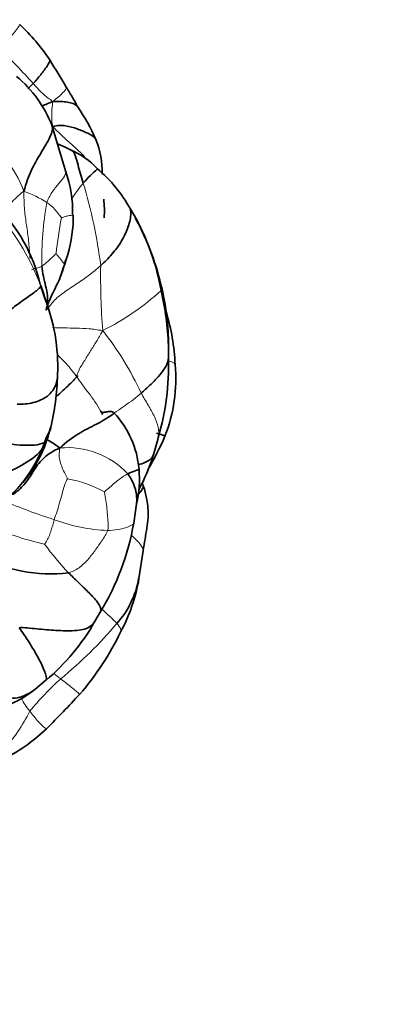
# Model space of a CAD drawing. Units: millimetres. Extents: x 0 to 1478, y 0 to 1758.
# Drawn here: x 826 to 847, y 1140 to 1198 of the extents above; entities that cross this region are included whole.
import ezdxf
from ezdxf import colors
from ezdxf.entities.mleader import LeaderData, LeaderLine
from ezdxf.math import Vec2, Vec3

# ---------------------------------------------------------------- set-up
doc = ezdxf.new("R2010")
doc.units = ezdxf.units.MM
doc.layers.add('DV1_Défaut', color=7, linetype='Continuous')
doc.layers.add('Défaut', color=7, linetype='Continuous')

# ---------------------------------------------------------------- blocks, each defined once
blk = doc.blocks.new('_DOT')
at = {"color": 0}
blk.add_line((0, 0), (-1, 0), dxfattribs=at)
at = {"color": 0, "const_width": 0.333}
blk.add_lwpolyline([(-0.1665, 0, 1), (0.1665, 0, 1)], format="xyb", close=True, dxfattribs=at)
blk = doc.blocks.new('SE')
at = {"layer": 'DV1_Défaut', "color": 7, "linetype": 'Continuous', "lineweight": 35}
for p, q in [((828.289, 1189.291), (827.496, 1191.981)), ((832.493, 1186.408), (832.097, 1187.065)), ((828.747, 1186.104), (828.749, 1186.686)), ((828.012, 1183.101), (828.156, 1183.57)), ((827.039, 1181.881), (826.826, 1182.54)), ((834.36, 1178.269), (834.372, 1179.022)), ((827.143, 1173.502), (827.409, 1174.069)), ((832.316, 1168.541), (832.477, 1169.682)), ((832.622, 1165.278), (832.864, 1166.905)), ((830.009, 1162.732), (830.341, 1163.29)), ((826.495, 1158.751), (827.14, 1159.284))]:
    blk.add_line(p, q, dxfattribs=at)
for centre, radius, start, end in [((817.88, 1189.598), 11.341, 33.25867, 47.12922), ((790.733, 1172.24), 43.562, 30.30644, 32.76771), ((820.742, 1189.263), 7.281, 21.78267, 50.11523), ((819.721, 1186.62), 11.302, 23.56925, 34.81312), ((825.495, 1189.235), 4.964, 358.45958, 22.45253), ((826.752, 1186.229), 4.676, 42.8822, 67.04968), ((824.735, 1183.005), 8.407, 28.87262, 49.64895), ((822.099, 1186.962), 6.613, 357.54534, 20.53543), ((823.76, 1186.923), 6.826, 356.7019, 5.89998), ((817.642, 1180.506), 9.401, 12.8604, 46.09555), ((820.603, 1179.919), 13.525, 9.8601, 29.24957), ((820.325, 1186.686), 8.433, 339.9538, 356.10021), ((817.138, 1178.481), 17.28, 12.85492, 27.30545), ((822.992, 1184.942), 5.378, 347.6875, 350.08541), ((813.249, 1177.597), 14.46, 16.20523, 19.9646), ((816.886, 1177.776), 10.951, 357.44959, 22.01466), ((817.119, 1178.33), 17.257, 2.25667, 13.07914), ((818.134, 1178.795), 16.24, 0.7998, 12.55515), ((815.169, 1185.312), 12.704, 340.54011, 342.67421), ((822.117, 1177.321), 12.649, 2.50686, 16.85265), ((819.26, 1177.822), 15.107, 343.74207, 1.69369), ((825.642, 1177.029), 9.152, 338.47015, 5.30476), ((811.321, 1177.791), 16.514, 346.98457, 358.26753), ((827.076, 1171.237), 5.572, 5.05061, 42.86771), ((815.827, 1177.049), 11.932, 341.84457, 346.16078), ((817.318, 1180.96), 18.347, 329.59689, 336.5882), ((819.943, 1175.902), 7.666, 303.29319, 340.40109), ((819.351, 1176.031), 8.192, 307.54964, 342.01726), ((779.004, 1188.801), 56.832, 343.3476, 344.48135), ((824.46, 1175.127), 9.364, 330.47314, 343.80952), ((826.123, 1171.167), 6.528, 346.68719, 4.92166), ((745.784, 1168.984), 134, 270, 0), ((745.784, 1168.984), 146, 270, 0), ((817.356, 1171.173), 15.19, 328.73915, 350.05141), ((827.409, 1174.297), 8.744, 240.8595, 276.97187), ((827.47, 1166.132), 5.203, 317.74652, 350.64772), ((822.465, 1167.005), 10.304, 331.71622, 350.42088), ((818.905, 1169.052), 12.777, 310.11369, 330.35397), ((816.63, 1169.304), 16.548, 319.06283, 334.28219), ((822.635, 1163.547), 6.156, 278.3721, 308.83025), ((758.422, 1224.609), 96.826, 315.23885, 316.90889), ((819.78, 1164.218), 10.739, 295.96195, 313.50345)]:
    blk.add_arc(centre, radius, start, end, dxfattribs=at)
at = {"layer": 'DV1_Défaut', "color": 7, "linetype": 'Continuous', "lineweight": 18}
for centre, radius, start, end in [((802.298, 1173.153), 32.14, 41.456, 46.52644), ((819.319, 1185.669), 6.955, 20.31907, 57.0481), ((800.415, 1179.918), 30.193, 7.2111, 16.63939), ((823.868, 1182.315), 6.097, 56.88435, 71.11611), ((812.099, 1176.738), 15.839, 21.46425, 41.27772), ((844.75, 1184.164), 17.851, 169.48658, 181.55921), ((825.292, 1184.762), 3.273, 32.48472, 54.35397), ((880.35, 1177.631), 53.048, 170.35343, 172.65603), ((871.502, 1183.042), 41.138, 179.07278, 184.41221), ((823.437, 1193.86), 15.659, 296.75192, 312.06385), ((816.363, 1168.636), 18.05, 24.76362, 38.51982), ((828.407, 1168.12), 4.868, 43.06939, 95.3203), ((826.923, 1163.441), 7.857, 62.22518, 79.0835), ((838.375, 1202.07), 35.014, 246.94328, 252.13317), ((831.175, 1178.182), 10.08, 249.4256, 267.73022), ((830.635, 1183.315), 16.407, 246.23937, 257.43789), ((839.377, 1176.149), 15.161, 215.70584, 223.9946), ((819.414, 1151.033), 16.623, 44.25473, 48.44106), ((812.261, 1178.666), 24.906, 309.2261, 319.93173), ((841.133, 1145.026), 19.442, 132.44785, 140.21384), ((829.31, 1160.037), 4.04, 206.62747, 219.48538), ((816.937, 1162.103), 10.351, 317.93105, 333.39882)]:
    blk.add_arc(centre, radius, start, end, dxfattribs=at)
for points, knots in [([(824.411, 1196.477), (824.535, 1196.596), (824.766, 1196.834), (825.094, 1197.211), (825.369, 1197.549), (825.572, 1197.82), (825.599, 1197.896), (825.595, 1197.91)], [0, 0, 0, 0, 0.221193, 0.442387, 0.66358, 0.884774, 1, 1, 1, 1]), ([(827.535, 1193.362), (827.793, 1193.57), (828.136, 1193.86), (828.375, 1194.153), (828.345, 1194.217), (828.343, 1194.221)], [0, 0, 0, 0, 0.485918, 0.971835, 1, 1, 1, 1]), ([(827.551, 1191.884), (827.8, 1191.643), (828.167, 1191.28), (828.715, 1190.799), (829.126, 1190.427), (829.353, 1190.19), (829.422, 1190.115)], [0, 0, 0, 0, 0.289773, 0.579546, 0.86932, 1, 1, 1, 1]), ([(827.199, 1187.422), (827.27, 1187.636), (827.487, 1188.034), (827.887, 1188.54), (828.289, 1188.989), (828.318, 1189.201), (828.289, 1189.291)], [0, 0, 0, 0, 0.257111, 0.514222, 0.771333, 1, 1, 1, 1]), ([(828.657, 1187.63), (828.756, 1187.782), (828.981, 1188.112), (829.21, 1188.408), (829.344, 1188.564)], [0, 0, 0, 0, 0.450311, 1, 1, 1, 1]), ([(824.532, 1186.869), (824.591, 1186.925), (824.771, 1187.098), (825.062, 1187.382), (825.418, 1187.726), (825.648, 1187.965), (825.841, 1188.084)], [0, 0, 0, 0, 0.14015, 0.426767, 0.713383, 1, 1, 1, 1]), ([(825.841, 1188.084), (825.848, 1187.721), (825.853, 1187.104), (825.981, 1186.19), (826.119, 1185.279), (826.165, 1184.585), (826.197, 1184.201), (826.204, 1184.121)], [0, 0, 0, 0, 0.234677, 0.469355, 0.704032, 0.938709, 1, 1, 1, 1]), ([(828.052, 1186.52), (828.08, 1186.534), (828.227, 1186.584), (828.441, 1186.641), (828.616, 1186.666), (828.694, 1186.677), (828.718, 1186.681)], [0, 0, 0, 0, 0.26217, 0.52434, 0.786509, 1, 1, 1, 1]), ([(827.538, 1180.058), (827.744, 1180.047), (828.203, 1180.036), (828.941, 1180.031), (829.686, 1179.996), (830.18, 1179.934), (830.486, 1179.878)], [0, 0, 0, 0, 0.248061, 0.498708, 0.749354, 1, 1, 1, 1]), ([(827.79, 1178.495), (827.794, 1178.491), (827.934, 1178.346), (828.219, 1178.066), (828.604, 1177.638), (828.834, 1177.328), (828.951, 1177.168)], [0, 0, 0, 0, 0.009337, 0.339558, 0.669779, 1, 1, 1, 1]), ([(834.357, 1178.095), (834.444, 1178.074), (834.643, 1178.01), (834.748, 1177.93), (834.754, 1177.876)], [0, 0, 0, 0, 0.392508, 1, 1, 1, 1]), ([(828.951, 1177.168), (829.069, 1177.008), (829.294, 1176.674), (829.67, 1176.194), (830.036, 1175.697), (830.266, 1175.332), (830.374, 1175.14), (830.379, 1175.13)], [0, 0, 0, 0, 0.246652, 0.493304, 0.7399561, 0.9866081, 1, 1, 1, 1]), ([(832.754, 1176.197), (832.604, 1176.066), (832.299, 1175.82), (831.81, 1175.469), (831.439, 1175.213), (831.209, 1175.066), (831.153, 1175.029)], [0, 0, 0, 0, 0.300171, 0.600341, 0.900512, 1, 1, 1, 1]), ([(832.754, 1176.197), (832.886, 1175.959), (833.167, 1175.49), (833.559, 1174.813), (833.786, 1174.181), (833.813, 1173.772), (833.76, 1173.582), (833.757, 1173.573)], [0, 0, 0, 0, 0.246866, 0.493733, 0.740599, 0.987466, 1, 1, 1, 1]), ([(832.318, 1168.546), (832.309, 1168.505), (832.208, 1168.412), (831.857, 1168.265), (831.381, 1168.147), (830.983, 1168.113), (830.776, 1168.11)], [0, 0, 0, 0, 0.232484, 0.488323, 0.744161, 1, 1, 1, 1]), ([(832.161, 1167.841), (832.321, 1167.697), (832.634, 1167.405), (832.878, 1167.08), (832.869, 1166.922), (832.862, 1166.894)], [0, 0, 0, 0, 0.43476, 0.897081, 1, 1, 1, 1]), ([(831.321, 1162.634), (831.427, 1162.513), (831.58, 1162.308), (831.567, 1162.173), (831.539, 1162.124)], [0, 0, 0, 0, 0.548561, 1, 1, 1, 1]), ([(828.011, 1159.373), (828.135, 1159.276), (828.381, 1159.084), (828.721, 1158.814), (828.986, 1158.599), (829.113, 1158.486), (829.129, 1158.463), (829.13, 1158.461)], [0, 0, 0, 0, 0.243909, 0.487818, 0.731727, 0.975636, 1, 1, 1, 1])]:
    blk.add_open_spline(points, degree=3, knots=knots, dxfattribs=at)
at = {"layer": 'DV1_Défaut', "color": 7, "linetype": 'Continuous', "lineweight": 35}
for points, knots in [([(827.363, 1195.818), (827.365, 1195.814), (827.396, 1195.751), (827.232, 1195.47), (826.841, 1194.947), (826.544, 1194.598), (826.386, 1194.431)], [0, 0, 0, 0, 0.024098, 0.349399, 0.674699, 1, 1, 1, 1]), ([(829.004, 1193.065), (828.902, 1193.265), (828.775, 1193.522), (828.513, 1193.913), (828.409, 1194.103), (828.342, 1194.222)], [0, 0, 0, 0, 0.470005, 0.715219, 1, 1, 1, 1]), ([(827.535, 1193.362), (827.892, 1193.382), (828.415, 1193.366), (828.904, 1193.228), (828.999, 1193.075), (829.004, 1193.065)], [0, 0, 0, 0, 0.484129, 0.968257, 1, 1, 1, 1]), ([(827.504, 1191.964), (827.573, 1191.79), (827.445, 1191.331), (826.824, 1190.311), (826.249, 1189.318), (825.973, 1188.546), (825.841, 1188.084)], [0, 0, 0, 0, 0.241895, 0.494597, 0.747298, 1, 1, 1, 1]), ([(827.551, 1191.884), (827.817, 1191.98), (828.302, 1191.968), (828.995, 1191.777), (829.619, 1191.499), (830.004, 1191.302), (830.074, 1191.153), (830.08, 1191.139)], [0, 0, 0, 0, 0.24391, 0.48782, 0.73173, 0.975639, 1, 1, 1, 1]), ([(828.58, 1190.534), (828.371, 1190.636), (828.139, 1190.74), (827.884, 1190.855), (827.824, 1190.877)], [0, 0, 0, 0, 0.771494, 1, 1, 1, 1]), ([(829.344, 1188.564), (829.241, 1188.932), (829.009, 1189.608), (828.854, 1190.423), (828.584, 1190.535), (828.536, 1190.547)], [0, 0, 0, 0, 0.454819, 0.909639, 1, 1, 1, 1]), ([(829.344, 1188.564), (829.481, 1188.724), (829.767, 1189.025), (830.133, 1189.353), (830.18, 1189.413), (830.178, 1189.412)], [0, 0, 0, 0, 0.388452, 0.776905, 1, 1, 1, 1]), ([(830.369, 1183.708), (830.601, 1183.912), (831.046, 1184.368), (831.626, 1185.146), (832.027, 1186.007), (832.171, 1186.716), (832.127, 1186.988), (832.097, 1187.065)], [0, 0, 0, 0, 0.2191013, 0.4382026, 0.6573039, 0.8764053, 1, 1, 1, 1]), ([(826.906, 1183.679), (826.917, 1183.477), (826.986, 1183.081), (827.127, 1182.51), (827.264, 1181.95), (827.223, 1181.589), (827.186, 1181.403), (827.184, 1181.392)], [0, 0, 0, 0, 0.246129, 0.492259, 0.738388, 0.984518, 1, 1, 1, 1]), ([(827.655, 1182.32), (827.66, 1182.33), (827.689, 1182.383), (827.719, 1182.442), (827.749, 1182.501)], [0, 0, 0, 0, 0.180319, 1, 1, 1, 1]), ([(834.361, 1178.273), (834.355, 1178.222), (834.321, 1178.013), (834.172, 1177.645), (833.763, 1177.161), (833.278, 1176.663), (832.93, 1176.35), (832.754, 1176.197)], [0, 0, 0, 0, 0.076626, 0.307469, 0.538313, 0.769156, 1, 1, 1, 1]), ([(827.827, 1177.293), (827.819, 1177.083), (827.742, 1176.601), (827.293, 1175.974), (826.401, 1175.588), (825.76, 1175.543), (825.441, 1175.554)], [0, 0, 0, 0, 0.195708, 0.463805, 0.731903, 1, 1, 1, 1]), ([(828.951, 1177.168), (828.96, 1177.113), (829.155, 1177.378), (828.559, 1176.716), (828.017, 1176.228), (827.74, 1175.983)], [0, 0, 0, 0, 0.336434, 0.672868, 1, 1, 1, 1]), ([(831.155, 1175.029), (831.173, 1175.03), (831.102, 1174.934), (830.107, 1174.342), (829.073, 1173.861), (828.326, 1173.312), (827.955, 1172.966)], [0, 0, 0, 0, 0.152283, 0.434855, 0.717428, 1, 1, 1, 1]), ([(831.16, 1175.028), (831.107, 1175.065), (831.014, 1175.13), (830.766, 1175.104), (830.564, 1175.059), (830.43, 1175.068), (830.397, 1175.107), (830.379, 1175.13)], [0, 0, 0, 0, 0.2449, 0.505236, 0.763575, 0.88417, 1, 1, 1, 1]), ([(834.155, 1173.671), (834.156, 1173.675), (834.108, 1173.706), (833.84, 1173.792), (833.665, 1173.833)], [0, 0, 0, 0, 0.276602, 1, 1, 1, 1]), ([(827.133, 1173.501), (827.135, 1173.5), (827.269, 1173.421), (827.541, 1173.266), (827.793, 1173.101), (827.955, 1172.966)], [0, 0, 0, 0, 0.006758, 0.503379, 1, 1, 1, 1]), ([(825.165, 1170.208), (825.23, 1170.251), (825.552, 1170.472), (826.04, 1170.982), (826.5, 1171.8), (827.079, 1172.511), (827.617, 1172.809), (827.955, 1172.966)], [0, 0, 0, 0, 0.06041, 0.295307, 0.530205, 0.765102, 1, 1, 1, 1]), ([(833.461, 1172.551), (833.455, 1172.521), (833.392, 1172.334), (833.091, 1172.144), (832.719, 1172.018), (832.574, 1171.976)], [0, 0, 0, 0, 0.099601, 0.669349, 1, 1, 1, 1]), ([(832.627, 1171.727), (832.625, 1171.709), (832.408, 1171.632), (832.113, 1171.517), (831.963, 1171.444)], [0, 0, 0, 0, 0.458111, 1, 1, 1, 1]), ([(831.963, 1171.444), (832.079, 1171.302), (832.272, 1170.965), (832.472, 1170.406), (832.506, 1169.971), (832.484, 1169.731), (832.477, 1169.681)], [0, 0, 0, 0, 0.306486, 0.612972, 0.919457, 1, 1, 1, 1]), ([(832.914, 1170.644), (832.891, 1170.697), (832.859, 1170.773), (832.825, 1170.855), (832.812, 1170.888)], [0, 0, 0, 0, 0.605383, 1, 1, 1, 1]), ([(832.879, 1170.705), (832.873, 1170.617), (832.767, 1170.44), (832.612, 1170.264), (832.568, 1170.217)], [0, 0, 0, 0, 0.734257, 1, 1, 1, 1]), ([(832.865, 1166.905), (832.951, 1167.398), (833.044, 1167.989), (833.174, 1168.843), (833.169, 1169.397), (833.088, 1170.012), (832.988, 1170.381), (832.914, 1170.645)], [0, 0, 0, 0, 0.360706, 0.517808, 0.67248, 0.802872, 1, 1, 1, 1]), ([(828.47, 1165.618), (828.657, 1165.435), (829.051, 1165.057), (829.627, 1164.497), (830.151, 1163.959), (830.4, 1163.556), (830.373, 1163.358), (830.341, 1163.29)], [0, 0, 0, 0, 0.220171, 0.440342, 0.660513, 0.880685, 1, 1, 1, 1]), ([(825.563, 1162.381), (825.842, 1162.404), (826.611, 1162.306), (827.735, 1162.221), (828.859, 1162.173), (829.646, 1162.317), (829.925, 1162.608), (830.009, 1162.732)], [0, 0, 0, 0, 0.220846, 0.441692, 0.662537, 0.883383, 1, 1, 1, 1]), ([(825.563, 1162.381), (825.753, 1162.122), (826.119, 1161.585), (826.606, 1160.785), (827.011, 1159.99), (827.216, 1159.429), (827.167, 1159.311), (827.14, 1159.284)], [0, 0, 0, 0, 0.225104, 0.450208, 0.675312, 0.900416, 1, 1, 1, 1]), ([(826.499, 1158.754), (826.382, 1158.664), (826.09, 1158.476), (825.617, 1158.254), (825.043, 1158.206), (824.66, 1158.371), (824.475, 1158.477)], [0, 0, 0, 0, 0.1946551, 0.4631034, 0.7315517, 1, 1, 1, 1])]:
    blk.add_open_spline(points, degree=3, knots=knots, dxfattribs=at)
at = {"layer": 'DV1_Défaut', "color": 7, "linetype": 'Continuous', "lineweight": 18}
for points in [[(826.386, 1194.431), (826.286, 1194.326), (826.183, 1194.225), (826.079, 1194.122)], [(826.386, 1194.431), (826.462, 1194.347), (826.606, 1194.189), (826.821, 1193.961), (827.046, 1193.754), (827.278, 1193.565), (827.441, 1193.461), (827.535, 1193.362)], [(827.535, 1193.362), (827.543, 1193.238), (827.512, 1193.071), (827.483, 1192.81), (827.482, 1192.531), (827.491, 1192.252), (827.497, 1192.055), (827.551, 1191.884)], [(827.737, 1184.411), (827.715, 1184.394), (827.605, 1184.287), (827.436, 1184.128), (827.269, 1183.963), (827.091, 1183.813), (826.968, 1183.72), (826.906, 1183.679)], [(827.737, 1184.411), (827.754, 1184.392), (827.845, 1184.286), (827.977, 1184.126), (828.099, 1183.974), (828.207, 1183.822), (828.224, 1183.743), (828.247, 1183.795)], [(826.29, 1183.453), (826.326, 1183.478), (826.408, 1183.508), (826.533, 1183.55), (826.663, 1183.567), (826.786, 1183.615), (826.867, 1183.653), (826.906, 1183.679)], [(827.148, 1181.08), (827.229, 1181.136), (827.479, 1181.536), (828.088, 1182.07), (828.892, 1182.586), (829.658, 1183.113), (830.138, 1183.504), (830.369, 1183.708)], [(833.986, 1182.326), (833.988, 1182.308), (833.969, 1182.279), (833.928, 1182.235)], [(830.486, 1179.878), (830.342, 1179.604), (830.116, 1179.239), (829.767, 1178.685), (829.435, 1178.134), (829.059, 1177.555), (828.946, 1177.203), (828.951, 1177.168)], [(827.955, 1172.966), (827.949, 1172.805), (827.898, 1172.542), (827.965, 1172.162), (828.102, 1171.796), (828.268, 1171.445), (828.383, 1171.214), (828.411, 1171.156)], [(831.963, 1171.444), (831.869, 1171.398), (831.689, 1171.291), (831.407, 1171.089), (831.135, 1170.855), (830.846, 1170.6), (830.633, 1170.435), (830.584, 1170.393)], [(828.411, 1171.156), (828.36, 1171.081), (828.229, 1170.762), (828.09, 1170.254), (827.951, 1169.745), (827.798, 1169.242), (827.688, 1168.91), (827.633, 1168.745)], [(830.584, 1170.393), (830.602, 1170.314), (830.668, 1170.001), (830.723, 1169.524), (830.771, 1169.046), (830.807, 1168.568), (830.822, 1168.248), (830.776, 1168.11)], [(827.633, 1168.745), (827.598, 1168.642), (827.547, 1168.43), (827.448, 1168.121), (827.35, 1167.807), (827.208, 1167.514), (827.091, 1167.331), (827.066, 1167.301)], [(830.776, 1168.11), (830.705, 1167.898), (830.44, 1167.515), (830.046, 1166.935), (829.621, 1166.374), (829.111, 1165.888), (828.69, 1165.673), (828.47, 1165.618)], [(827.615, 1159.683), (827.748, 1159.579), (827.878, 1159.476), (828.011, 1159.373)], [(827.183, 1156.444), (827.188, 1156.416), (827.13, 1156.438), (826.916, 1156.621), (826.69, 1156.851), (826.441, 1157.141), (826.274, 1157.358), (826.193, 1157.468)]]:
    blk.add_open_spline(points, degree=3, dxfattribs=at)
at = {"layer": 'DV1_Défaut', "color": 7, "linetype": 'Continuous', "lineweight": 35}
for points in [[(826.911, 1193.102), (827.111, 1193.196), (827.315, 1193.277), (827.535, 1193.362)], [(828.247, 1183.795), (828.185, 1183.606), (828.068, 1183.228), (827.845, 1182.681), (827.573, 1182.16), (827.341, 1181.621), (827.185, 1181.265), (827.148, 1181.08)], [(823.983, 1180.489), (824.224, 1180.613), (824.701, 1180.872), (825.382, 1181.348), (826.027, 1181.838), (826.722, 1182.317), (826.847, 1182.476), (826.84, 1182.534)], [(830.379, 1175.13), (830.413, 1175.07), (830.445, 1175.009), (830.477, 1174.947)], [(827.165, 1173.331), (826.958, 1172.848), (826.262, 1172.209), (824.847, 1171.484), (823.408, 1170.983), (821.932, 1170.646), (820.953, 1170.435), (820.456, 1170.323)], [(824.213, 1173.399), (824.442, 1173.326), (824.899, 1173.222), (825.617, 1173.126), (826.292, 1173.114), (826.966, 1173.199), (827.164, 1173.365), (827.165, 1173.331)], [(832.912, 1170.642), (832.934, 1170.667), (832.911, 1170.683), (832.879, 1170.705)]]:
    blk.add_open_spline(points, degree=3, dxfattribs=at)

msp = doc.modelspace()

# ---------------------------------------------------------------- block references
at = {"layer": 'Défaut'}
msp.add_blockref('SE', (0, 0), dxfattribs=at)

# ---------------------------------------------------------------- leaders
at = {"layer": 'Défaut', "color": 7, "linetype": 'Continuous', "lineweight": 18}
ml = msp.add_multileader_mtext('Standard', dxfattribs=at)
ml.set_content('{\\pxsm0.9;\\fSolid Edge ISO|b1||i0||c0|p34;\\W1.;17/03/2023\\P}', color=256)
ml.set_leader_properties()
ml.set_arrow_properties(name='DOT')
ml.build(insert=Vec2(0, 0))
ml.multileader.update_dxf_attribs({"leader_type": 0, "dogleg_length": 0, "arrow_head_size": 12})
ctx = ml.context
ctx.base_point, ctx.char_height, ctx.arrow_head_size, ctx.landing_gap_size = Vec3(1390.407, 1750.708), 12, 12, 4.2
notes = []
notes.append((ctx, [(0, (0, 0, 0), (0, 0), (1, 0), 1, [])]))
ctx.mtext.insert = Vec3(1392.407, 1756.828)
for ctx, leaders in notes:
    for number, flags, end, landing, length, lines in leaders:
        leader = LeaderData()
        leader.index, (leader.has_last_leader_line, leader.has_dogleg_vector, leader.attachment_direction) = number, flags
        leader.last_leader_point, leader.dogleg_vector, leader.dogleg_length = Vec3(end), Vec3(landing), length
        for number, points, colour, breaks in lines:
            line = LeaderLine()
            line.index, line.vertices, line.color, line.breaks = number, Vec3.list(points), colors.encode_raw_color(colour), breaks
            leader.lines.append(line)
        ctx.leaders.append(leader)

doc.saveas('drawing.dxf')
